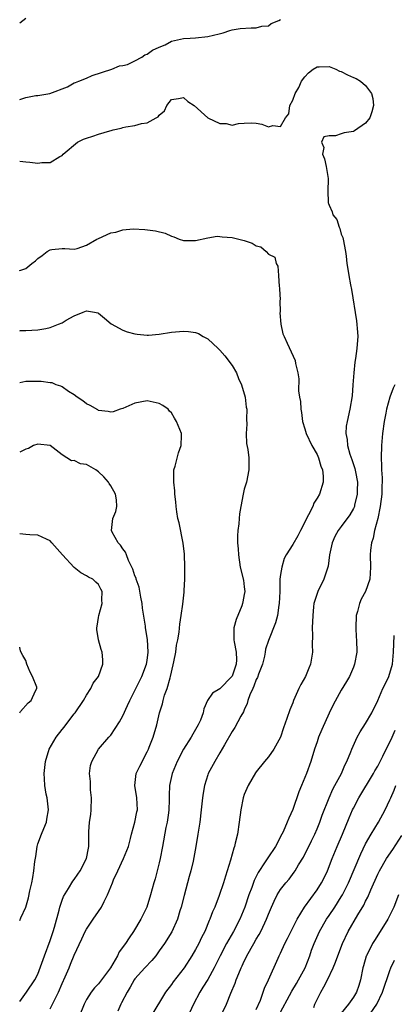
# Model space of a CAD drawing. Units: inches. Extents: x 2550000 to 2553000, y 1536721 to 1539000.
# Drawn here: x 2550000 to 2550062, y 1538573 to 1538735 of the extents above; entities that cross this region are included whole.
import ezdxf

# ---------------------------------------------------------------- set-up
doc = ezdxf.new("R2010")
doc.units = ezdxf.units.IN
doc.header["$MEASUREMENT"] = 0
doc.layers.add('LD25501536_2ft', color=253, linetype='Continuous')

msp = doc.modelspace()

# ---------------------------------------------------------------- linework, layer by layer
at = {"layer": 'LD25501536_2ft'}
for points, elevation in [([(2550001, 1538735.37), (2550000, 1538734.6)], 8642), ([(2550000, 1538721.99), (2550001, 1538722.33), (2550002.65, 1538722.65), (2550003, 1538722.68), (2550004.98, 1538723.02), (2550007.88, 1538724.12), (2550009, 1538724.76), (2550009.19, 1538724.81), (2550009.76, 1538725), (2550011, 1538725.51), (2550011.96, 1538725.96), (2550015.19, 1538727), (2550016.44, 1538727.56), (2550017, 1538727.6), (2550017.78, 1538727.78), (2550019, 1538728.39), (2550020.12, 1538729), (2550020.64, 1538729.36), (2550021, 1538729.45), (2550021.88, 1538730.12), (2550023, 1538730.63), (2550023.97, 1538731), (2550025, 1538731.62), (2550027, 1538732.07), (2550028.1, 1538732.1), (2550029, 1538732.15), (2550031, 1538732.41), (2550032.85, 1538732.85), (2550033.53, 1538733), (2550034.63, 1538733.37), (2550035, 1538733.46), (2550036.31, 1538733.69), (2550038.17, 1538733.83), (2550039, 1538733.82), (2550039.91, 1538734.09), (2550041, 1538734.16), (2550041.47, 1538734.53), (2550042.7, 1538735), (2550043, 1538735.16)], 8644), ([(2550000, 1538711.86), (2550001, 1538711.72), (2550001.69, 1538711.69), (2550003, 1538711.54), (2550003.64, 1538711.64), (2550005, 1538711.64), (2550006.63, 1538712.63), (2550007, 1538712.78), (2550007.16, 1538713), (2550009.53, 1538715), (2550010.54, 1538715.46), (2550011, 1538715.64), (2550012.05, 1538715.95), (2550013, 1538716.3), (2550014.87, 1538716.87), (2550015.09, 1538716.91), (2550015.39, 1538717), (2550016.72, 1538717.28), (2550017, 1538717.39), (2550017.52, 1538717.52), (2550019, 1538717.74), (2550020.05, 1538718.05), (2550021, 1538718.17), (2550022.48, 1538719), (2550022.83, 1538719.17), (2550023, 1538719.42), (2550023.85, 1538720.15), (2550024.23, 1538721), (2550025, 1538722), (2550026.19, 1538722.19), (2550027, 1538722.36), (2550027.7, 1538721.7), (2550028.73, 1538721), (2550031, 1538719), (2550033, 1538718.03), (2550034.03, 1538718.03), (2550035, 1538717.78), (2550036.06, 1538718.06), (2550037, 1538718.13), (2550038.18, 1538718.18), (2550039, 1538718.13), (2550039.93, 1538717.93), (2550041, 1538717.5), (2550041.72, 1538717.72), (2550043, 1538717.55), (2550043.82, 1538719), (2550044.38, 1538719.62), (2550044.53, 1538721), (2550045, 1538721.9), (2550045.42, 1538723), (2550046.03, 1538723.97), (2550046.47, 1538725), (2550047, 1538725.76), (2550047.62, 1538726.38), (2550048.35, 1538727), (2550049, 1538727.4), (2550049.37, 1538727.37), (2550051, 1538727.44), (2550052.12, 1538727), (2550052.7, 1538726.7), (2550053, 1538726.62), (2550054.05, 1538726.05), (2550055, 1538725.61), (2550055.46, 1538725.46), (2550056.18, 1538725), (2550057, 1538724.3), (2550058, 1538723), (2550058.19, 1538722.19), (2550058.3, 1538721), (2550058.03, 1538719.97), (2550057.68, 1538719), (2550057, 1538718.09), (2550055.17, 1538716.83), (2550055, 1538716.75), (2550053.49, 1538716.51), (2550053, 1538716.36), (2550052.03, 1538716.03), (2550051, 1538716.01), (2550050.14, 1538715.86), (2550049.72, 1538715), (2550050.1, 1538714.1), (2550049.92, 1538713), (2550050.25, 1538712.25), (2550050.51, 1538711), (2550050.86, 1538709), (2550050.84, 1538708.84), (2550050.81, 1538707), (2550050.82, 1538705), (2550050.9, 1538704.9), (2550051, 1538704.59), (2550051.52, 1538703.52), (2550051.6, 1538703), (2550052.25, 1538702.25), (2550052.63, 1538701), (2550052.76, 1538700.76), (2550053, 1538699.83), (2550053.26, 1538699.26), (2550053.32, 1538699), (2550053.7, 1538697), (2550053.81, 1538696.19), (2550053.92, 1538695), (2550054.08, 1538694.08), (2550054.25, 1538693), (2550054.51, 1538691.49), (2550054.69, 1538690.69), (2550055.53, 1538685.53), (2550055.68, 1538683.68), (2550055.71, 1538683), (2550055.65, 1538682.35), (2550055.58, 1538681), (2550055.36, 1538679.36), (2550055.23, 1538678.77), (2550055.06, 1538677), (2550054.93, 1538675), (2550054.78, 1538673.22), (2550054.39, 1538671), (2550053.95, 1538669), (2550053.81, 1538668.19), (2550053.76, 1538667), (2550053.99, 1538665.99), (2550054.02, 1538665), (2550054.39, 1538663.61), (2550054.72, 1538662.72), (2550055.23, 1538661.23), (2550055.32, 1538660.68), (2550055.65, 1538659), (2550055.63, 1538657.63), (2550055.64, 1538657), (2550055.2, 1538655.2), (2550055.16, 1538655), (2550055.12, 1538654.88), (2550055, 1538654.63), (2550054.39, 1538653.61), (2550053, 1538651.66), (2550052.5, 1538651), (2550051.96, 1538650.04), (2550051.51, 1538649), (2550051.07, 1538647), (2550050.84, 1538645.16), (2550050.79, 1538645), (2550050.66, 1538644.66), (2550050.15, 1538643), (2550049.13, 1538641), (2550049, 1538640.65), (2550048.49, 1538639), (2550048.44, 1538638.44), (2550048.29, 1538637), (2550048.21, 1538635), (2550048.23, 1538633.77), (2550048.18, 1538632.18), (2550048.23, 1538631), (2550047.93, 1538629), (2550047.63, 1538628.37), (2550047.08, 1538627), (2550046.32, 1538625.68), (2550046.01, 1538625), (2550045.12, 1538623), (2550045, 1538622.66), (2550044.5, 1538621.5), (2550044.04, 1538620.04), (2550043.49, 1538618.51), (2550043, 1538616.99), (2550041.91, 1538615), (2550041, 1538613.74), (2550040.37, 1538613), (2550039, 1538611.3), (2550038.88, 1538611.12), (2550037.65, 1538609), (2550037, 1538607.52), (2550036.82, 1538607), (2550036.42, 1538605), (2550036.18, 1538603), (2550035.87, 1538601), (2550035.53, 1538599.54), (2550035.38, 1538599), (2550035.27, 1538598.73), (2550034.75, 1538596.75), (2550034.21, 1538595), (2550033.9, 1538594.1), (2550033.59, 1538593), (2550032.9, 1538590.9), (2550032.14, 1538589), (2550031.77, 1538588.23), (2550031.36, 1538587), (2550031.23, 1538586.77), (2550030.51, 1538585), (2550029.99, 1538584.01), (2550029.52, 1538583), (2550029, 1538582.01), (2550028.38, 1538581), (2550027.1, 1538579), (2550025.29, 1538576.71), (2550025, 1538576.27), (2550024.01, 1538575), (2550021.62, 1538571)], 8646), ([(2550000, 1538693.81), (2550000.05, 1538693.83), (2550001, 1538694.17), (2550002, 1538695), (2550002.58, 1538695.42), (2550003, 1538695.84), (2550003.71, 1538696.29), (2550004.55, 1538697), (2550005, 1538697.23), (2550005.28, 1538697.28), (2550007, 1538697.45), (2550007.45, 1538697.45), (2550009, 1538697.35), (2550009.49, 1538697.49), (2550011, 1538698), (2550012.74, 1538699), (2550013, 1538699.14), (2550015, 1538700.04), (2550015.82, 1538700.18), (2550017, 1538700.54), (2550018.7, 1538700.7), (2550020.61, 1538700.61), (2550022.38, 1538700.38), (2550023.99, 1538699.99), (2550025, 1538699.5), (2550025.38, 1538699.38), (2550026.3, 1538699), (2550027, 1538698.78), (2550028.79, 1538698.79), (2550029, 1538698.81), (2550031, 1538699.23), (2550032.52, 1538699.48), (2550033, 1538699.45), (2550033.37, 1538699.37), (2550035, 1538699.28), (2550035.22, 1538699.22), (2550037, 1538698.79), (2550038.32, 1538698.32), (2550039, 1538697.93), (2550039.73, 1538697.73), (2550040.61, 1538697), (2550041, 1538696.51), (2550042.04, 1538696.04), (2550042.27, 1538695), (2550042.56, 1538694.56), (2550042.63, 1538693), (2550042.77, 1538691.23), (2550042.83, 1538691), (2550042.84, 1538690.84), (2550042.91, 1538689), (2550042.89, 1538688.89), (2550042.91, 1538687), (2550042.89, 1538686.89), (2550043.02, 1538685.02), (2550043.39, 1538683.39), (2550043.57, 1538683), (2550044.1, 1538681.9), (2550045.39, 1538679), (2550045.48, 1538678.52), (2550045.86, 1538677), (2550046.02, 1538676.02), (2550045.96, 1538674.04), (2550046.12, 1538673), (2550046.28, 1538672.28), (2550046.33, 1538671), (2550046.45, 1538670.45), (2550046.62, 1538669), (2550047, 1538667.75), (2550047.21, 1538667), (2550048.16, 1538665), (2550049, 1538663.52), (2550049.25, 1538663), (2550049.62, 1538661.62), (2550049.91, 1538661), (2550050.01, 1538659.99), (2550050.01, 1538659), (2550049.39, 1538657), (2550049, 1538656.33), (2550048.48, 1538655.52), (2550048.29, 1538655), (2550047.6, 1538653.6), (2550047.26, 1538653), (2550047, 1538652.42), (2550046.26, 1538651), (2550045.84, 1538650.16), (2550045, 1538648.73), (2550043.94, 1538647), (2550043.61, 1538646.39), (2550043.2, 1538645), (2550043, 1538643.77), (2550042.9, 1538643), (2550042.85, 1538641), (2550042.78, 1538639), (2550042.71, 1538638.71), (2550042.48, 1538637), (2550042.18, 1538635.82), (2550041, 1538632.93), (2550040.53, 1538631.47), (2550040.48, 1538631), (2550040.35, 1538630.35), (2550040.02, 1538629), (2550039.37, 1538627.37), (2550039.18, 1538626.82), (2550039, 1538626.51), (2550038.61, 1538625.39), (2550038.4, 1538625), (2550037.94, 1538623.94), (2550037.61, 1538623), (2550037.48, 1538622.52), (2550037, 1538621.51), (2550036.86, 1538621.14), (2550036.46, 1538620.46), (2550035.44, 1538618.56), (2550035, 1538617.93), (2550033.73, 1538615.73), (2550033, 1538614.4), (2550032.15, 1538613), (2550031.08, 1538611), (2550031, 1538610.79), (2550030.44, 1538609), (2550030.23, 1538607.77), (2550030.13, 1538607), (2550029.93, 1538605), (2550029.69, 1538603), (2550029.38, 1538601), (2550029.03, 1538599), (2550028.57, 1538596.57), (2550028.23, 1538595), (2550027.94, 1538594.06), (2550027.68, 1538593), (2550027.08, 1538590.92), (2550026.59, 1538589), (2550026.41, 1538588.41), (2550026.01, 1538587), (2550025.07, 1538584.93), (2550023.86, 1538583), (2550023, 1538581.78), (2550022.43, 1538581), (2550021.8, 1538580.2), (2550020.62, 1538579), (2550019, 1538577.18), (2550018.87, 1538577), (2550018.19, 1538575.81), (2550017.69, 1538575), (2550016.77, 1538573.23), (2550016.65, 1538573), (2550016.15, 1538571.85)], 8648), ([(2550000, 1538683.93), (2550000.13, 1538683.94), (2550001, 1538683.96), (2550003, 1538684.07), (2550004.32, 1538684.32), (2550005, 1538684.48), (2550006.41, 1538685), (2550007, 1538685.25), (2550007.64, 1538685.64), (2550009, 1538686.38), (2550010.44, 1538687), (2550011, 1538687.19), (2550012.32, 1538687), (2550012.88, 1538686.88), (2550013, 1538686.82), (2550013.98, 1538685.98), (2550015.07, 1538685.07), (2550017, 1538684), (2550017.73, 1538683.73), (2550019, 1538683.44), (2550019.37, 1538683.37), (2550021, 1538683.21), (2550021.21, 1538683.21), (2550023, 1538683.34), (2550025, 1538683.67), (2550027, 1538683.87), (2550027.8, 1538683.8), (2550029, 1538683.61), (2550029.45, 1538683.45), (2550030.22, 1538683), (2550031, 1538682.6), (2550032.69, 1538681), (2550033, 1538680.73), (2550033.81, 1538679.81), (2550035, 1538678.2), (2550035.71, 1538677), (2550036.05, 1538676.05), (2550036.54, 1538675), (2550037.15, 1538673), (2550037.34, 1538671.34), (2550037.42, 1538671), (2550037.38, 1538669.38), (2550037.46, 1538668.54), (2550037.34, 1538667), (2550037.38, 1538665.38), (2550037.62, 1538664.38), (2550037.76, 1538663), (2550037.75, 1538661.75), (2550037.79, 1538661), (2550037.37, 1538659), (2550037, 1538657.81), (2550036.82, 1538657), (2550036.45, 1538655), (2550036.24, 1538653.76), (2550036.15, 1538653), (2550036.11, 1538652.11), (2550035.96, 1538651), (2550035.88, 1538650.12), (2550035.91, 1538649), (2550036.01, 1538648.01), (2550036.04, 1538647), (2550036.35, 1538645), (2550036.86, 1538642.86), (2550037, 1538641.77), (2550037.08, 1538641), (2550037, 1538640.49), (2550036.75, 1538639.25), (2550036.74, 1538639), (2550036.61, 1538638.61), (2550035.66, 1538636.34), (2550035.27, 1538635), (2550035.31, 1538633.31), (2550035.29, 1538633), (2550035.33, 1538632.67), (2550035.7, 1538631), (2550035.74, 1538629.74), (2550035.7, 1538629), (2550035, 1538627.05), (2550034.97, 1538627), (2550033, 1538624.96), (2550031.76, 1538624.24), (2550030.96, 1538623), (2550030.35, 1538621.65), (2550030.23, 1538621), (2550029.78, 1538619.78), (2550029.44, 1538619), (2550029, 1538618.26), (2550028.51, 1538617.48), (2550028.27, 1538617), (2550026.99, 1538615), (2550025.96, 1538613), (2550025.14, 1538611), (2550024.69, 1538609), (2550024.62, 1538607.38), (2550024.65, 1538606.65), (2550024.59, 1538605), (2550024.51, 1538604.51), (2550024.31, 1538603), (2550024.11, 1538602.11), (2550023.53, 1538599), (2550023.15, 1538597), (2550023, 1538596.31), (2550022.34, 1538593.66), (2550022.13, 1538593), (2550021.58, 1538591), (2550020.98, 1538589), (2550019.95, 1538587), (2550018.77, 1538585), (2550018.04, 1538583.96), (2550017.46, 1538583), (2550016.39, 1538581.61), (2550016.1, 1538581), (2550014.96, 1538579), (2550013.51, 1538577), (2550013, 1538576.35), (2550012.32, 1538575.68), (2550011.76, 1538575), (2550011, 1538573.76), (2550010.61, 1538573), (2550009.81, 1538571)], 8650), ([(2550005, 1538572.25), (2550005.42, 1538573), (2550005.79, 1538573.79), (2550006.41, 1538575), (2550007, 1538576.42), (2550007.5, 1538577.5), (2550008.14, 1538579), (2550008.38, 1538579.62), (2550009, 1538581.11), (2550010.24, 1538583.76), (2550010.8, 1538585), (2550011, 1538585.37), (2550012.11, 1538587), (2550013, 1538588.25), (2550013.49, 1538589), (2550013.95, 1538589.95), (2550014.5, 1538591), (2550015.27, 1538593), (2550015.47, 1538593.47), (2550016.16, 1538595), (2550017.13, 1538597), (2550017.67, 1538598.33), (2550017.92, 1538599), (2550018.28, 1538600.28), (2550018.43, 1538601), (2550019, 1538603), (2550019.33, 1538604.67), (2550019.42, 1538605), (2550019.32, 1538607), (2550018.97, 1538609), (2550019.2, 1538611), (2550019.78, 1538612.22), (2550021, 1538614.57), (2550021.21, 1538615), (2550021.36, 1538615.36), (2550022, 1538617), (2550022.6, 1538619), (2550023.02, 1538621), (2550023.51, 1538622.49), (2550023.63, 1538623), (2550023.88, 1538623.88), (2550024.31, 1538625), (2550024.78, 1538626.78), (2550024.86, 1538627), (2550025, 1538627.69), (2550025.42, 1538629.41), (2550025.73, 1538631), (2550025.87, 1538632.13), (2550026.06, 1538633), (2550026.28, 1538634.28), (2550026.38, 1538635.62), (2550026.62, 1538637), (2550026.9, 1538638.9), (2550027, 1538639.87), (2550027.13, 1538640.87), (2550027.12, 1538641.12), (2550027.22, 1538643), (2550027.23, 1538645), (2550027.14, 1538647.14), (2550026.94, 1538648.94), (2550026.27, 1538652.27), (2550026.08, 1538653), (2550025.89, 1538654.11), (2550025.77, 1538655), (2550025.72, 1538655.72), (2550025.59, 1538657), (2550025.56, 1538657.56), (2550025.4, 1538659), (2550025.4, 1538660.6), (2550025.42, 1538661), (2550025.6, 1538661.6), (2550026.17, 1538663.83), (2550026.62, 1538665), (2550026.69, 1538666.69), (2550026.66, 1538667), (2550025.86, 1538669), (2550025.52, 1538669.52), (2550025, 1538670.4), (2550024.69, 1538670.69), (2550024.46, 1538671), (2550023.6, 1538671.6), (2550023, 1538671.95), (2550021, 1538672.38), (2550019, 1538671.99), (2550017, 1538671.13), (2550016.58, 1538671), (2550015.43, 1538670.57), (2550015, 1538670.49), (2550014.6, 1538670.6), (2550013, 1538670.8), (2550012.88, 1538670.88), (2550011.62, 1538671.62), (2550011, 1538671.88), (2550010.39, 1538672.39), (2550009.49, 1538673), (2550009, 1538673.35), (2550008.06, 1538673.94), (2550007, 1538674.67), (2550006.79, 1538674.79), (2550006.04, 1538675), (2550005.33, 1538675.33), (2550005, 1538675.35), (2550003.56, 1538675.56), (2550003, 1538675.57), (2550001.54, 1538675.54), (2550001, 1538675.56), (2550000, 1538675.34)], 8652), ([(2550061.83, 1538675), (2550061.56, 1538674.44), (2550061, 1538672.96), (2550060.47, 1538671), (2550060.35, 1538670.35), (2550060.07, 1538669), (2550059.8, 1538667), (2550059.68, 1538665.68), (2550059.63, 1538665), (2550059.58, 1538663), (2550059.65, 1538661.65), (2550059.64, 1538661), (2550059.72, 1538659.72), (2550059.7, 1538657.7), (2550059.66, 1538657), (2550059.43, 1538655), (2550059.02, 1538653), (2550058.49, 1538651), (2550058.24, 1538649.76), (2550057.96, 1538649), (2550057.81, 1538647.81), (2550057.74, 1538647), (2550057.82, 1538645), (2550057.69, 1538643), (2550057, 1538641), (2550056.29, 1538639.71), (2550056, 1538639), (2550055.68, 1538637.68), (2550055.48, 1538637), (2550055.39, 1538635), (2550055.47, 1538633.47), (2550055.51, 1538633), (2550055.54, 1538631), (2550055.18, 1538629), (2550055, 1538628.54), (2550054.33, 1538627), (2550053.87, 1538626.13), (2550053, 1538624.72), (2550051.68, 1538622.32), (2550051, 1538620.95), (2550049.77, 1538618.23), (2550049.27, 1538617), (2550049, 1538616.24), (2550048.59, 1538615), (2550047.98, 1538613), (2550047.25, 1538611), (2550047, 1538610.35), (2550046.44, 1538609), (2550046.03, 1538607.97), (2550045, 1538605.06), (2550044.35, 1538603.65), (2550044.09, 1538603), (2550043.41, 1538601.41), (2550043.21, 1538601), (2550042.14, 1538599), (2550040.87, 1538597.13), (2550040.48, 1538596.48), (2550039.3, 1538594.7), (2550038.62, 1538593.38), (2550038.24, 1538592.24), (2550037.78, 1538591), (2550037.13, 1538589), (2550036.28, 1538587), (2550035.22, 1538585), (2550034.08, 1538583), (2550033.04, 1538581), (2550032.05, 1538579), (2550031, 1538577.1), (2550030.21, 1538575.79), (2550029.7, 1538575), (2550028.65, 1538573), (2550027.71, 1538571)], 8644), ([(2550000, 1538573.48), (2550001.12, 1538575), (2550002.52, 1538577), (2550003, 1538577.94), (2550004.08, 1538581), (2550005, 1538583.49), (2550005.5, 1538585), (2550005.72, 1538585.72), (2550006.52, 1538588.52), (2550006.63, 1538589), (2550007, 1538590.14), (2550007.23, 1538590.77), (2550008.05, 1538592.05), (2550008.75, 1538593.25), (2550009, 1538593.56), (2550009.56, 1538594.44), (2550009.96, 1538595), (2550011.03, 1538597), (2550011.32, 1538598.68), (2550011.4, 1538599), (2550011.4, 1538601.4), (2550011.53, 1538603), (2550011.73, 1538604.27), (2550011.78, 1538605), (2550011.84, 1538607), (2550011.69, 1538608.31), (2550011.66, 1538609), (2550011.67, 1538609.67), (2550011.52, 1538611), (2550011.67, 1538612.33), (2550011.87, 1538613), (2550013.01, 1538615), (2550014.69, 1538617), (2550015, 1538617.33), (2550016.47, 1538619.53), (2550017, 1538620.48), (2550017.79, 1538622.21), (2550018.13, 1538623), (2550020.13, 1538627), (2550020.9, 1538629), (2550021, 1538629.63), (2550021.18, 1538631), (2550021.08, 1538633.08), (2550020.75, 1538635), (2550020.72, 1538635.28), (2550020.25, 1538638.25), (2550020.19, 1538639), (2550019.98, 1538640.02), (2550019.7, 1538641.7), (2550019.21, 1538643), (2550019.18, 1538643.18), (2550019, 1538643.56), (2550018.67, 1538644.67), (2550017.94, 1538646.06), (2550017.58, 1538647), (2550017.44, 1538647.44), (2550017, 1538647.99), (2550016.63, 1538648.63), (2550016.24, 1538649), (2550015.26, 1538650.74), (2550015.14, 1538651), (2550015.35, 1538653), (2550015.85, 1538654.15), (2550015.99, 1538655), (2550015.94, 1538656.06), (2550015.77, 1538657), (2550015, 1538658.36), (2550014.74, 1538658.74), (2550014.62, 1538659), (2550013.87, 1538659.87), (2550013, 1538660.7), (2550012.56, 1538661), (2550011, 1538661.87), (2550010.03, 1538662.03), (2550009, 1538662.54), (2550008.52, 1538662.52), (2550007.79, 1538663), (2550007, 1538663.49), (2550005, 1538665.02), (2550003, 1538665.24), (2550002.3, 1538665), (2550001.45, 1538664.55), (2550001, 1538664.42), (2550000.22, 1538664.05), (2550000, 1538663.93)], 8654), ([(2550000, 1538586.78), (2550000.2, 1538587.22), (2550001.01, 1538589), (2550001.47, 1538590.53), (2550001.7, 1538591.7), (2550001.98, 1538593), (2550002.15, 1538593.85), (2550002.33, 1538595), (2550002.52, 1538596.52), (2550002.66, 1538597.34), (2550002.88, 1538599), (2550003, 1538599.43), (2550003.57, 1538601), (2550003.96, 1538601.96), (2550004.41, 1538603), (2550004.5, 1538603.5), (2550004.74, 1538605), (2550004.51, 1538607), (2550004.39, 1538607.61), (2550004.16, 1538609), (2550004.11, 1538610.11), (2550004.04, 1538611), (2550004.25, 1538613), (2550004.88, 1538615), (2550006.04, 1538617), (2550007, 1538618.24), (2550007.35, 1538618.65), (2550007.6, 1538619), (2550009, 1538620.82), (2550009.15, 1538621), (2550010.54, 1538623), (2550011, 1538623.92), (2550011.75, 1538625), (2550012.11, 1538625.89), (2550012.99, 1538627), (2550013.71, 1538629), (2550013.71, 1538629.71), (2550013.61, 1538631), (2550013.44, 1538631.44), (2550012.99, 1538633), (2550012.73, 1538634.73), (2550012.73, 1538635), (2550012.75, 1538635.25), (2550013, 1538636.69), (2550013.04, 1538637), (2550013.57, 1538639), (2550013.56, 1538639.56), (2550013.6, 1538641), (2550013.37, 1538641.37), (2550013, 1538642.14), (2550012.53, 1538642.53), (2550012.07, 1538643), (2550011.34, 1538643.34), (2550011, 1538643.55), (2550010.06, 1538644.06), (2550009, 1538644.93), (2550007.06, 1538647), (2550005.32, 1538649), (2550005, 1538649.33), (2550004.41, 1538649.59), (2550003, 1538650.25), (2550001.68, 1538650.32), (2550001, 1538650.39), (2550000, 1538650.46)], 8656), ([(2550033.11, 1538571), (2550034.1, 1538573), (2550034.81, 1538574.81), (2550035.53, 1538576.47), (2550035.68, 1538577), (2550036.09, 1538578.09), (2550036.49, 1538579), (2550036.66, 1538579.34), (2550037, 1538580.09), (2550037.31, 1538580.69), (2550037.44, 1538581), (2550038.57, 1538583), (2550039, 1538583.74), (2550039.49, 1538584.51), (2550039.75, 1538585), (2550040.41, 1538586.41), (2550040.7, 1538587), (2550041, 1538587.82), (2550041.49, 1538589), (2550041.96, 1538589.96), (2550042.44, 1538591), (2550043, 1538591.9), (2550043.86, 1538593), (2550044.39, 1538593.61), (2550045.25, 1538594.75), (2550045.42, 1538595), (2550045.97, 1538595.97), (2550046.75, 1538597.25), (2550047.43, 1538598.57), (2550047.63, 1538599), (2550048.09, 1538599.91), (2550048.62, 1538601), (2550049, 1538601.87), (2550049.48, 1538603), (2550049.87, 1538604.13), (2550050.98, 1538607.02), (2550051.59, 1538608.41), (2550051.93, 1538609), (2550053.02, 1538611), (2550053.61, 1538612.39), (2550053.92, 1538613), (2550054.56, 1538614.56), (2550054.72, 1538615), (2550055.64, 1538617), (2550056.13, 1538617.87), (2550057, 1538619.24), (2550058.02, 1538621), (2550059, 1538623), (2550059.84, 1538625), (2550060.7, 1538626.7), (2550060.83, 1538627), (2550061.46, 1538629), (2550061.62, 1538631), (2550061.64, 1538632.36), (2550061.74, 1538633.74)], 8642), ([(2550000, 1538620.98), (2550000.16, 1538621.23), (2550001.38, 1538622.62), (2550001.88, 1538623), (2550002.6, 1538624.6), (2550002.83, 1538625), (2550002.8, 1538625.2), (2550002.14, 1538627), (2550001.72, 1538627.72), (2550001.18, 1538629), (2550001, 1538629.59), (2550000.54, 1538630.44), (2550000.3, 1538630.84), (2550000.14, 1538631.23), (2550000.01, 1538631.78), (2550000, 1538631.8)], 8658), ([(2550039, 1538572.14), (2550039.66, 1538573.66), (2550040.14, 1538575), (2550040.33, 1538575.67), (2550040.99, 1538577), (2550042.59, 1538580.59), (2550042.78, 1538581), (2550043, 1538581.43), (2550043.72, 1538583), (2550044.16, 1538583.84), (2550045.75, 1538587), (2550046.93, 1538589), (2550049, 1538591.85), (2550049.74, 1538593), (2550050.16, 1538593.84), (2550050.72, 1538595), (2550051.5, 1538597), (2550052.32, 1538599), (2550053.19, 1538601), (2550054.3, 1538603.7), (2550054.85, 1538605), (2550055, 1538605.31), (2550055.89, 1538607), (2550058.32, 1538611), (2550058.55, 1538611.45), (2550059, 1538612.22), (2550059.86, 1538613.86), (2550060.41, 1538615), (2550061, 1538616.17), (2550061.39, 1538617), (2550061.88, 1538618.12)], 8640), ([(2550043, 1538571.72), (2550044.44, 1538574.44), (2550044.84, 1538575.16), (2550045.6, 1538576.4), (2550045.95, 1538577), (2550047.03, 1538579), (2550047.79, 1538581), (2550048.11, 1538581.9), (2550048.52, 1538583), (2550049.43, 1538585), (2550050.58, 1538587), (2550051, 1538587.6), (2550051.92, 1538589), (2550053, 1538590.69), (2550053.18, 1538591), (2550054.18, 1538593), (2550056.2, 1538597.8), (2550057, 1538599.42), (2550057.93, 1538601), (2550059.16, 1538603), (2550060.24, 1538605), (2550061, 1538606.64), (2550061.14, 1538607), (2550061.72, 1538608.28), (2550062.01, 1538609)], 8638), ([(2550048.47, 1538572.47), (2550048.65, 1538573), (2550049, 1538573.79), (2550049.61, 1538575), (2550050.14, 1538575.86), (2550050.74, 1538577), (2550051.69, 1538579), (2550052.07, 1538579.93), (2550052.41, 1538581), (2550053.18, 1538583), (2550054.16, 1538585), (2550055.75, 1538587.75), (2550056.69, 1538589.31), (2550057, 1538589.98), (2550057.36, 1538590.64), (2550057.85, 1538591.85), (2550059, 1538594.41), (2550059.3, 1538595), (2550060.47, 1538597), (2550061.5, 1538598.5), (2550063, 1538600.78)], 8636), ([(2550062.44, 1538591), (2550061.64, 1538589), (2550060.65, 1538587), (2550059.43, 1538585), (2550058.48, 1538583.52), (2550058.17, 1538583), (2550057.15, 1538581), (2550057.1, 1538580.9), (2550056.65, 1538579.35), (2550056.55, 1538579), (2550056.16, 1538577), (2550055.89, 1538576.11), (2550055.52, 1538575), (2550055, 1538574.14), (2550054.17, 1538573), (2550053, 1538571.55)], 8634), ([(2550057.27, 1538570.73), (2550058.84, 1538573), (2550059.8, 1538575), (2550061, 1538578.56), (2550061.17, 1538579), (2550061.76, 1538580.24)], 8632)]:
    msp.add_lwpolyline(points, dxfattribs=dict(at, elevation=elevation))

doc.saveas('drawing.dxf')
